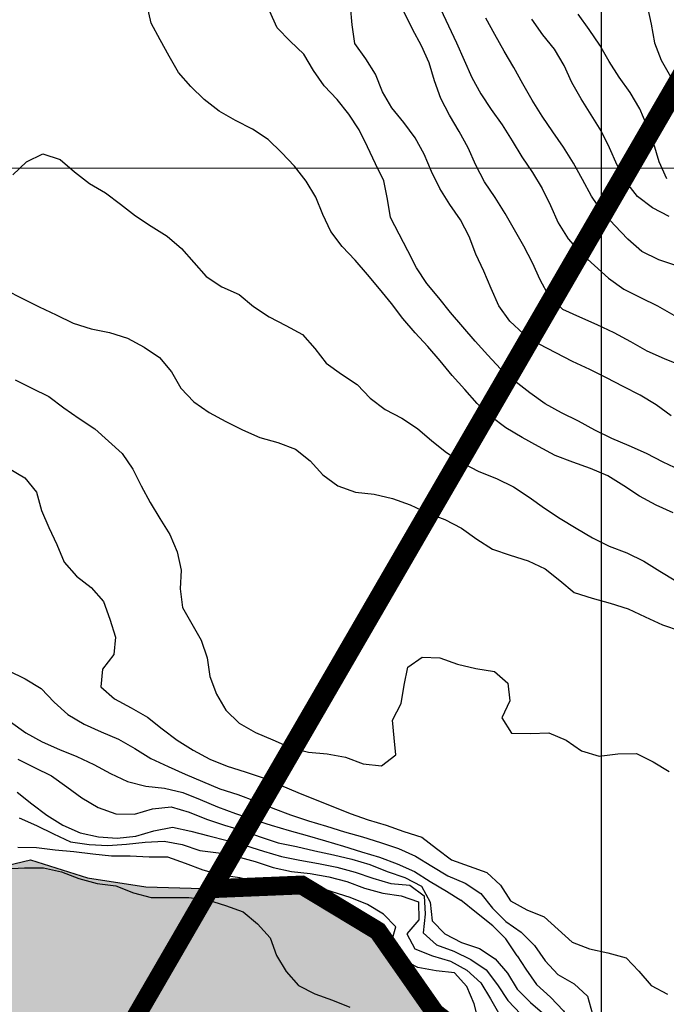
# Model space of a CAD drawing. Extents: x 234521 to 236649, y 8079400 to 8081400.
# Drawn here: x 235438 to 235507, y 8080511 to 8080616 of the extents above; entities that cross this region are included whole.
import ezdxf

# ---------------------------------------------------------------- set-up
doc = ezdxf.new("R2010")
doc.units = 0
doc.linetypes.add('CENTER2', pattern=[1.125, 0.75, -0.125, 0.125, -0.125])
doc.layers.get('0').update_dxf_attribs({"color": 2, "linetype": 'CONTINUOUS'})
for name, color, linetype in [('AGUA', 131, 'CONTINUOUS'), ('CURVAS ESCONDIDAS', 252, 'CONTINUOUS'), ('EIXO', 6, 'CENTER2'), ('MALHA_UTM', 7, 'CONTINUOUS'), ('MARGEM DIREITA', 160, 'CONTINUOUS')]:
    doc.layers.add(name, color=color, linetype=linetype)

msp = doc.modelspace()

# ---------------------------------------------------------------- hatches: boundary and pattern name
at = {"layer": 'AGUA', "linetype": 'Continuous'}
msp.add_hatch(color=256, dxfattribs=at).paths.add_polyline_path([(235965.65, 8080202.04), (235980.22, 8080198.38), (235992.2, 8080198.07), (236004.77, 8080198.21), (236018.97, 8080200.68), (236025.15, 8080203.03), (236033.99, 8080207.32), (236038.02, 8080215.37), (236038.23, 8080223.1), (236038.73, 8080233.03), (236041.19, 8080239.03), (236045.53, 8080242.45), (236053.84, 8080245.67), (236066.69, 8080247.15), (236077.7, 8080250.23), (236092.57, 8080253.64), (236102.91, 8080255.05), (236119.31, 8080255.6), (236145.09, 8080258.92), (236170.02, 8080265.09), (236195.15, 8080268.16), (236222.62, 8080269.32), (236248.22, 8080267.03), (236276.55, 8080267.38), (236301.92, 8080267.63), (236328.71, 8080272.86), (236353.58, 8080270.25), (236378.58, 8080263.95), (236402.19, 8080252.63), (236429.26, 8080249.56), (236454.37, 8080247.42), (236480.3, 8080249.39), (236505.6, 8080258.82), (236529.98, 8080267.66), (236552.7, 8080282.14), (236576.72, 8080292.7), (236600, 8080302.77), (236600, 8080372.75), (236589.52, 8080366.52), (236570.49, 8080348.89), (236547.91, 8080334.91), (236524.1, 8080325.6), (236499.13, 8080315.38), (236473.82, 8080310.37), (236446.08, 8080305.52), (236419.75, 8080303.19), (236393.36, 8080303.55), (236367.58, 8080306.81), (236344.25, 8080317.49), (236318.93, 8080323.37), (236296.8, 8080336.03), (236275.24, 8080322.45), (236250.65, 8080317.25), (236225.4, 8080314.39), (236198.57, 8080312.24), (236173.42, 8080312.25), (236148.27, 8080310.21), (236123.69, 8080303.48), (236098.05, 8080298.6), (236071.11, 8080297.9), (236045.65, 8080300.88), (236019.8, 8080304), (235994.82, 8080297.55), (235971.45, 8080285.38), (235946.09, 8080276.4), (235922.35, 8080267.44), (235896.39, 8080259.41), (235870.99, 8080249.78), (235848.38, 8080238.79), (235825.69, 8080224.91), (235800.64, 8080209.78), (235800, 8080209.14), (235790.72, 8080199.86), (235765.67, 8080177.42), (235742.29, 8080165.44), (235728.19, 8080158.12), (235726.29, 8080156.52), (235723.95, 8080154.09), (235724.93, 8080149.8), (235726.27, 8080142.42), (235723.77, 8080137.43), (235717.7, 8080135.53), (235714.11, 8080135.9), (235707.92, 8080137.1), (235704.21, 8080138.49), (235697.73, 8080141.96), (235695.74, 8080139.51), (235694.93, 8080136.46), (235696.69, 8080134.71), (235697.07, 8080128.39), (235691.01, 8080126.9), (235687.2, 8080127.4), (235679.44, 8080128.12), (235668.16, 8080136.48), (235663.43, 8080141.03), (235657.23, 8080146.31), (235648.73, 8080148.75), (235640.13, 8080153.77), (235634.78, 8080156.04), (235632.19, 8080157.44), (235627.27, 8080158.09), (235624.38, 8080155.25), (235620.35, 8080153.33), (235619.45, 8080155.93), (235622.67, 8080158.76), (235625, 8080161.68), (235625.87, 8080165.79), (235625.39, 8080170.09), (235625.19, 8080172.38), (235620.44, 8080176.62), (235617.53, 8080179.52), (235612.95, 8080179.87), (235608.34, 8080180.82), (235606.2, 8080182.06), (235604.24, 8080182.61), (235603.75, 8080186.63), (235603.94, 8080191.37), (235605.34, 8080196.19), (235607.27, 8080204.65), (235608.94, 8080220.98), (235609.46, 8080223.39), (235608.56, 8080229.76), (235606.13, 8080244.73), (235604.04, 8080255.27), (235601.95, 8080256.82), (235600.49, 8080264.24), (235598.87, 8080270.29), (235586.56, 8080294.63), (235583.5, 8080307.27), (235578.8, 8080311.66), (235576.15, 8080321.29), (235573.77, 8080324.67), (235570.04, 8080342.71), (235568.56, 8080359.12), (235568.25, 8080375.34), (235570.02, 8080380.05), (235570.49, 8080391.09), (235566.83, 8080415.17), (235564.64, 8080417.7), (235564.29, 8080422.26), (235565.7, 8080424.12), (235563.05, 8080431.32), (235562.43, 8080434.6), (235559.6, 8080438.04), (235559, 8080440.9), (235555.81, 8080446.44), (235555.49, 8080449.56), (235549.89, 8080453.22), (235547.81, 8080456.66), (235545.75, 8080458.87), (235543.12, 8080461.2), (235540.09, 8080462.65), (235538.12, 8080463.9), (235533.93, 8080465.77), (235515.38, 8080473.11), (235506.64, 8080475.22), (235499.06, 8080477.89), (235493.43, 8080483.61), (235485.76, 8080496.1), (235485.64, 8080503.1), (235485.5, 8080507.91), (235482.37, 8080510.32), (235476.3, 8080519.01), (235468.22, 8080523.89), (235458.89, 8080523.5), (235451.67, 8080523.69), (235445.51, 8080524.66), (235439.46, 8080526.57), (235432.03, 8080524.79), (235426.38, 8080523.08), (235423.58, 8080525.53), (235418.45, 8080524.09), (235415.7, 8080525.05), (235404.79, 8080527.1), (235401.12, 8080528.76), (235397.68, 8080528.23), (235387.98, 8080536.12), (235376.29, 8080535.8), (235367.98, 8080538.5), (235359.63, 8080543.21), (235350.65, 8080549.59), (235343.47, 8080551.24), (235335.53, 8080558.12), (235329.84, 8080564.25), (235322.35, 8080567.89), (235317.84, 8080576.28), (235315.73, 8080581.97), (235313.22, 8080584.37), (235306.57, 8080592.38), (235301.72, 8080599.65), (235298.14, 8080603.77), (235292.78, 8080611.25), (235287.33, 8080617.62), (235281.73, 8080623.99), (235273.75, 8080630.65), (235265.28, 8080637.42), (235257.77, 8080638.64), (235255.66, 8080642.04), (235250.03, 8080650.01), (235244.42, 8080650.8), (235243.2, 8080653.41), (235242.46, 8080655.56), (235241.43, 8080657.13), (235240.4, 8080657.13), (235239.62, 8080656.59), (235238.93, 8080654.53), (235237.82, 8080651.13), (235223.88, 8080657.69), (235210.91, 8080657.4), (235202.45, 8080653.91), (235195.1, 8080652.91), (235190, 8080642.01), (235180.38, 8080638), (235173.82, 8080640.87), (235157.2, 8080637.99), (235150.6, 8080629.96), (235139.79, 8080627.93), (235126.63, 8080630.01), (235109.57, 8080621.57), (235100.13, 8080610.43), (235091.16, 8080604.03), (235080.08, 8080581.45), (235079.56, 8080579.1), (235075.2, 8080569.62), (235072.9, 8080563.84), (235069.2, 8080553.72), (235065.94, 8080547.13), (235058.65, 8080540.13), (235055.98, 8080530.8), (235051.37, 8080522.19), (235048.69, 8080518.54), (235053.15, 8080508.61), (235053.15, 8080504.28), (235050, 8080502.92), (235042.09, 8080502.35), (235032.87, 8080501.04), (235029.4, 8080503.25), (235021.97, 8080504.89), (235011.92, 8080505.28), (234978.45, 8080506.1), (234964.24, 8080507.2), (234959.48, 8080506.96), (234957.45, 8080506.6), (234955.34, 8080504.93), (234952.54, 8080501.49), (234949.54, 8080501.96), (234948.3, 8080504.06), (234946.92, 8080506.17), (234944.53, 8080507.04), (234941.55, 8080506.9), (234941.48, 8080506.89), (234937.78, 8080508.85), (234924.23, 8080515.03), (234915.96, 8080517.21), (234901.77, 8080519.6), (234873.88, 8080532.51), (234863.92, 8080538.04), (234841.53, 8080552.23), (234820.64, 8080568.64), (234810.72, 8080592.31), (234806.45, 8080619.33), (234806.08, 8080646.7), (234805.18, 8080672.17), (234809.06, 8080697.38), (234815.53, 8080722.07), (234819.12, 8080747.29), (234821.75, 8080774.7), (234821.92, 8080800.07), (234816.06, 8080824.73), (234809.57, 8080852.81), (234797.56, 8080875.16), (234784.51, 8080898.94), (234772.03, 8080920.88), (234758.68, 8080943.25), (234747.75, 8080966.74), (234735.61, 8080989.08), (234725.57, 8081012.04), (234708.65, 8081032.02), (234691.56, 8080963.52), (234703.22, 8080939.63), (234714.27, 8080917.06), (234728.87, 8080894.78), (234740.47, 8080872.41), (234748.79, 8080847.46), (234758.98, 8080823.4), (234764.92, 8080798.66), (234763.7, 8080773.29), (234764.83, 8080748.25), (234767.17, 8080722.97), (234767.67, 8080697.92), (234754.11, 8080675.67), (234738.66, 8080654.54), (234731.28, 8080630.51), (234733.62, 8080605.39), (234746.11, 8080582.66), (234760.32, 8080561.82), (234756.93, 8080536.92), (234766.56, 8080513.12), (234770.92, 8080507.94), (234774.24, 8080503.99), (234780.88, 8080500.26), (234785.94, 8080497.01), (234792.29, 8080491.96), (234796.65, 8080488.01), (234806.31, 8080481.61), (234810.76, 8080476.6), (234819.27, 8080478.26), (234826.74, 8080480.34), (234831.72, 8080481.34), (234836.55, 8080482), (234842.56, 8080483.45), (234848.42, 8080484.78), (234855.19, 8080486.42), (234867.89, 8080486.37), (234878.46, 8080482), (234881.18, 8080482.8), (234890.15, 8080484.24), (234898.95, 8080483.6), (234900, 8080483.32), (234906.64, 8080481.52), (234913.84, 8080479.6), (234918.8, 8080477.84), (234922.55, 8080475.49), (234929.06, 8080468.84), (234941.55, 8080469.63), (234952.39, 8080470.33), (234956.47, 8080469.73), (234970.9, 8080468.93), (234981.83, 8080462.21), (234993.31, 8080454.88), (235003.1, 8080449.41), (235021.97, 8080443.4), (235028, 8080441.02), (235034.45, 8080442.7), (235041.1, 8080446.48), (235057.95, 8080443.84), (235065.5, 8080443.96), (235072.57, 8080447.25), (235079.88, 8080449.2), (235084.02, 8080451.63), (235088.28, 8080453.33), (235093.16, 8080453.82), (235098.88, 8080453.57), (235108.8, 8080454.83), (235116.09, 8080455.85), (235125.98, 8080464.4), (235134.54, 8080468.37), (235139.75, 8080473.33), (235144.63, 8080478.53), (235148.51, 8080482.41), (235150.73, 8080488.16), (235154.6, 8080492.59), (235162.27, 8080499.51), (235166.59, 8080502.72), (235176.57, 8080510.35), (235181.89, 8080514.56), (235185.43, 8080515.89), (235189.64, 8080517.88), (235191.79, 8080519.91), (235190.42, 8080525.6), (235196.53, 8080528.77), (235203.12, 8080531.18), (235205.86, 8080529.68), (235207.7, 8080527.7), (235210.76, 8080526.17), (235214.89, 8080526.78), (235219.32, 8080527.7), (235221, 8080529.84), (235223.54, 8080532.23), (235234.2, 8080530.96), (235245.79, 8080531.39), (235251.61, 8080532.82), (235259.47, 8080532.59), (235263.22, 8080530.97), (235269.35, 8080528.46), (235277.22, 8080523.98), (235288.01, 8080521.03), (235292.66, 8080524.02), (235299.82, 8080525.31), (235303.95, 8080526.38), (235310.21, 8080529.08), (235313.52, 8080528.69), (235314.96, 8080528.65), (235319.12, 8080528.07), (235319.92, 8080529.32), (235320.52, 8080528.96), (235323.92, 8080529.04), (235324.3, 8080525.8), (235326.16, 8080524.86), (235330.52, 8080522.04), (235333.17, 8080515.58), (235337.05, 8080511.98), (235344.3, 8080509.5), (235353.34, 8080505.82), (235366.59, 8080504.82), (235367.72, 8080505.54), (235372.6, 8080504.18), (235378.65, 8080504.79), (235384.57, 8080504.53), (235392.6, 8080503.06), (235396.47, 8080502.26), (235400.29, 8080500.42), (235404.13, 8080500.32), (235406.85, 8080501.4), (235409.88, 8080502.29), (235413.42, 8080500.39), (235419.96, 8080501.53), (235420.78, 8080498.93), (235422.77, 8080498.97), (235425.53, 8080495.91), (235431.15, 8080494), (235435.87, 8080492.96), (235441.91, 8080491.57), (235446.33, 8080489.54), (235451.58, 8080487.57), (235456.78, 8080482.17), (235456.88, 8080479.57), (235459.63, 8080477.17), (235462.01, 8080475.21), (235463.69, 8080470.57), (235466.41, 8080466.7), (235468.73, 8080461.37), (235472.67, 8080458.04), (235477.6, 8080453.9), (235481.72, 8080450.61), (235487.31, 8080448.18), (235491.08, 8080444.94), (235494.54, 8080438.28), (235498.22, 8080430.37), (235498.56, 8080429.93), (235500.22, 8080424.46), (235501.98, 8080419.5), (235504.61, 8080416.07), (235506.77, 8080409.17), (235512.95, 8080398.95), (235507.87, 8080386.95), (235506.84, 8080382.54), (235505.19, 8080377.66), (235504.96, 8080361.91), (235504.63, 8080356.61), (235498.05, 8080343.89), (235497.69, 8080339.52), (235497.85, 8080334.61), (235498.42, 8080326.43), (235499.33, 8080302.65), (235499.85, 8080286.58), (235499.28, 8080278.98), (235498.8, 8080277.73), (235499.27, 8080267.11), (235499.71, 8080261.97), (235500.39, 8080254.71), (235499.3, 8080253.01), (235499.46, 8080248.95), (235502.79, 8080226.31), (235504.96, 8080220.74), (235507.04, 8080220.15), (235509.31, 8080211.48), (235514.3, 8080204.66), (235518.33, 8080200.63), (235522.38, 8080184.59), (235522.98, 8080175.22), (235526.49, 8080169.69), (235531, 8080166.15), (235531.42, 8080165.82), (235535.76, 8080162.24), (235539.07, 8080159.3), (235548.27, 8080148.58), (235554.38, 8080144.29), (235561.31, 8080143.13), (235568.62, 8080144.34), (235572.85, 8080145.33), (235578.94, 8080146.32), (235585.34, 8080145.62), (235588.16, 8080139.31), (235589.98, 8080135.51), (235590.2, 8080135.15), (235592.78, 8080122.56), (235592.26, 8080118.64), (235591.24, 8080115.1), (235587.61, 8080108.81), (235587.59, 8080105.18), (235587.83, 8080100.41), (235585.78, 8080097.43), (235582.72, 8080094.57), (235576.97, 8080082.58), (235569.54, 8080062.25), (235563.76, 8080044.93), (235558.26, 8080032.84), (235558.53, 8080030.37), (235560.19, 8080021.85), (235563.23, 8080013.2), (235564.88, 8080009.07), (235567.08, 8080006.88), (235568.82, 8080006.88), (235568.3, 8080008.87), (235569.1, 8080007.41), (235569.28, 8080008.52), (235569.56, 8080012.1), (235567.36, 8080023.09), (235567.08, 8080027.76), (235569.28, 8080035.46), (235573.69, 8080046.18), (235579.46, 8080056.07), (235583.61, 8080068.86), (235586.09, 8080076.83), (235592.15, 8080083.42), (235595.34, 8080086.87), (235599.22, 8080087.53), (235600.56, 8080087.38), (235602.32, 8080087.2), (235615.68, 8080076.39), (235620, 8080073.47), (235628.15, 8080070.47), (235638.08, 8080069.54), (235649.87, 8080066.21), (235671.48, 8080061.5), (235685.43, 8080061.3), (235694.08, 8080063.46), (235705.87, 8080067.19), (235713.73, 8080069.94), (235725.89, 8080076.44), (235737.28, 8080083), (235751.2, 8080094.97), (235757.88, 8080101.25), (235766.68, 8080110.65), (235770.12, 8080118.54), (235771.72, 8080123.69), (235775.23, 8080130.6), (235784.26, 8080139.16), (235791.67, 8080142.64), (235796.59, 8080144.28), (235802.33, 8080146.73), (235805.61, 8080154.93), (235817.49, 8080162.72), (235826.1, 8080163.54), (235836.76, 8080166), (235844.14, 8080168.46), (235850.69, 8080172.56), (235861.62, 8080176.69), (235872.83, 8080180.76), (235881.03, 8080183.22), (235886.96, 8080187.74), (235912.45, 8080196.35), (235940.46, 8080202.48)])

# ---------------------------------------------------------------- linework, layer by layer
at = {"color": 100, "const_width": 2}
msp.add_lwpolyline([(235547.17, 8080457.34), (235545.75, 8080458.87), (235543.12, 8080461.2), (235540.09, 8080462.65), (235538.12, 8080463.9), (235533.93, 8080465.77), (235515.38, 8080473.11), (235506.64, 8080475.22), (235499.06, 8080477.89), (235493.43, 8080483.61), (235493.43, 8080483.61), (235488.67, 8080491.34), (235485.76, 8080496.1), (235485.5, 8080507.91), (235482.37, 8080510.32), (235476.3, 8080519.01), (235468.22, 8080523.89), (235458.74, 8080523.5), (235587.42, 8080745.67)], dxfattribs=at)
at = {"layer": 'CURVAS ESCONDIDAS', "color": 250, "elevation": 760}
msp.add_lwpolyline([(235491.09, 8080516.37), (235489.88, 8080518.19), (235488.51, 8080519.56), (235486.77, 8080520.94), (235485.09, 8080522.28)], dxfattribs=at)
at = {"layer": 'CURVAS ESCONDIDAS'}
for points in [[(235507.65, 8080563.42, 766), (235505.82, 8080564.22, 766), (235504.06, 8080565.17, 766), (235502.39, 8080566.28, 766), (235500.71, 8080567.34, 766), (235498.87, 8080568.13, 766), (235496.98, 8080568.79, 766), (235495.12, 8080569.5, 766), (235493.35, 8080570.44, 766), (235491.61, 8080571.42, 766), (235489.89, 8080572.44, 766), (235488.29, 8080573.63, 766), (235486.85, 8080575.02, 766), (235485.53, 8080576.52, 766), (235484.2, 8080578.01, 766), (235482.92, 8080579.54, 766), (235481.62, 8080581.06, 766), (235480.25, 8080582.52, 766), (235478.95, 8080584.04, 766), (235477.75, 8080585.64, 766), (235476.49, 8080587.19, 766), (235475.21, 8080588.72, 766), (235473.91, 8080590.24, 766), (235472.52, 8080591.68, 766), (235471.33, 8080593.28, 766), (235470.47, 8080595.08, 766), (235469.73, 8080596.93, 766), (235468.7, 8080598.64, 766), (235467.45, 8080600.21, 766), (235466.08, 8080601.67, 766), (235464.66, 8080603.07, 766), (235462.99, 8080604.16, 766), (235461.21, 8080605.07, 766), (235459.48, 8080606.08, 766), (235457.89, 8080607.29, 766), (235456.46, 8080608.67, 766), (235455.15, 8080610.18, 766), (235454.16, 8080611.91, 766), (235453.19, 8080613.66, 766), (235452.24, 8080615.42, 766), (235451.83, 8080617.3, 766)], [(235507.44, 8080573.7, 768), (235505.84, 8080574.89, 768), (235504.13, 8080575.92, 768), (235502.34, 8080576.83, 768), (235500.57, 8080577.76, 768), (235498.78, 8080578.64, 768), (235496.96, 8080579.48, 768), (235495.19, 8080580.4, 768), (235493.41, 8080581.31, 768), (235491.75, 8080582.42, 768), (235490.29, 8080583.78, 768), (235489.14, 8080585.41, 768), (235488.33, 8080587.24, 768), (235487.55, 8080589.07, 768), (235486.7, 8080590.89, 768), (235486, 8080592.76, 768), (235485.06, 8080594.52, 768), (235483.93, 8080596.17, 768), (235482.87, 8080597.87, 768), (235482, 8080599.66, 768), (235481.2, 8080601.49, 768), (235480.25, 8080603.25, 768), (235479.05, 8080604.85, 768), (235477.8, 8080606.41, 768), (235476.78, 8080608.11, 768), (235476.06, 8080609.98, 768), (235475.01, 8080611.64, 768), (235473.87, 8080613.27, 768), (235473.58, 8080615.23, 768), (235473.4, 8080617.23, 768)], [(235504.88, 8080617.24, 774), (235505.29, 8080615.29, 774), (235505.65, 8080613.32, 774), (235506.35, 8080611.47, 774), (235507.36, 8080609.74, 774)], [(235508.39, 8080567.95, 767), (235506.58, 8080568.81, 767), (235504.8, 8080569.7, 767), (235502.98, 8080570.54, 767), (235501.13, 8080571.3, 767), (235499.34, 8080572.19, 767), (235497.58, 8080573.14, 767), (235495.8, 8080574.04, 767), (235494.05, 8080575, 767), (235492.41, 8080576.14, 767), (235490.84, 8080577.38, 767), (235489.33, 8080578.7, 767), (235487.96, 8080580.15, 767), (235486.62, 8080581.64, 767), (235485.31, 8080583.15, 767), (235484.02, 8080584.68, 767), (235482.77, 8080586.23, 767), (235481.49, 8080587.77, 767), (235480.39, 8080589.44, 767), (235479.49, 8080591.22, 767), (235478.56, 8080593, 767), (235477.65, 8080594.76, 767), (235477.32, 8080596.71, 767), (235476.92, 8080598.66, 767), (235476.04, 8080600.46, 767), (235475.22, 8080602.28, 767), (235474.32, 8080604.07, 767), (235473.23, 8080605.74, 767), (235471.98, 8080607.3, 767), (235470.59, 8080608.74, 767), (235469.47, 8080610.39, 767), (235468.46, 8080612.11, 767), (235467.01, 8080613.49, 767), (235465.62, 8080614.91, 767), (235464.81, 8080616.72, 767)], [(235508.56, 8080579.02, 769), (235506.71, 8080579.78, 769), (235504.88, 8080580.59, 769), (235503.13, 8080581.56, 769), (235501.39, 8080582.54, 769), (235499.58, 8080583.39, 769), (235497.75, 8080584.2, 769), (235495.93, 8080585.02, 769), (235494.49, 8080586.39, 769), (235493.53, 8080588.14, 769), (235492.72, 8080589.96, 769), (235491.8, 8080591.74, 769), (235490.8, 8080593.47, 769), (235489.81, 8080595.21, 769), (235488.76, 8080596.91, 769), (235487.63, 8080598.56, 769), (235486.71, 8080600.33, 769), (235485.9, 8080602.16, 769), (235484.94, 8080603.92, 769), (235483.92, 8080605.63, 769), (235483, 8080607.41, 769), (235482.31, 8080609.29, 769), (235481.74, 8080611.2, 769), (235480.92, 8080613.02, 769), (235479.97, 8080614.77, 769), (235479.11, 8080616.58, 769)], [(235506.98, 8080598.89, 773), (235506.14, 8080600.69, 773), (235505.57, 8080602.61, 773), (235504.86, 8080604.47, 773), (235504.09, 8080606.32, 773), (235503.07, 8080608.04, 773), (235501.91, 8080609.67, 773), (235500.83, 8080611.34, 773), (235499.84, 8080613.08, 773), (235498.74, 8080614.74, 773), (235497.56, 8080616.36, 773)], [(235508.02, 8080589.66, 771), (235506.12, 8080590.29, 771), (235504.32, 8080591.15, 771), (235502.83, 8080592.47, 771), (235501.44, 8080593.91, 771), (235500.1, 8080595.39, 771), (235498.98, 8080597.04, 771), (235498.03, 8080598.8, 771), (235497.07, 8080600.56, 771), (235496, 8080602.25, 771), (235494.87, 8080603.89, 771), (235493.72, 8080605.54, 771), (235492.66, 8080607.23, 771), (235491.67, 8080608.97, 771), (235490.72, 8080610.72, 771), (235489.7, 8080612.45, 771), (235488.73, 8080614.2, 771), (235487.76, 8080615.95, 771)], [(235507.21, 8080594.87, 772), (235505.44, 8080595.79, 772), (235503.85, 8080597, 772), (235502.63, 8080598.59, 772), (235501.7, 8080600.35, 772), (235500.89, 8080602.18, 772), (235499.99, 8080603.97, 772), (235498.95, 8080605.68, 772), (235497.89, 8080607.37, 772), (235496.9, 8080609.11, 772), (235496.07, 8080610.93, 772), (235495.04, 8080612.64, 772), (235493.79, 8080614.19, 772), (235492.65, 8080615.83, 772)], [(235436.8, 8080587.1, 764), (235438.58, 8080586.19, 764), (235440.36, 8080585.3, 764), (235442.18, 8080584.45, 764), (235443.97, 8080583.57, 764), (235445.88, 8080582.97, 764), (235447.84, 8080582.58, 764), (235449.73, 8080581.96, 764), (235451.49, 8080581.01, 764), (235453.15, 8080579.9, 764), (235454.42, 8080578.38, 764), (235455.4, 8080576.64, 764), (235456.76, 8080575.21, 764), (235458.39, 8080574.06, 764), (235460.16, 8080573.12, 764), (235461.94, 8080572.23, 764), (235463.77, 8080571.42, 764), (235465.69, 8080570.87, 764), (235467.56, 8080570.16, 764), (235469.12, 8080568.93, 764), (235470.46, 8080567.46, 764), (235472.05, 8080566.27, 764), (235473.92, 8080565.62, 764), (235475.91, 8080565.38, 764), (235477.85, 8080564.94, 764), (235479.73, 8080564.26, 764), (235481.55, 8080563.43, 764), (235483.42, 8080562.71, 764), (235485.18, 8080561.8, 764), (235486.79, 8080560.62, 764), (235488.46, 8080559.54, 764), (235490.35, 8080558.9, 764), (235492.26, 8080558.32, 764), (235494.05, 8080557.47, 764), (235495.61, 8080556.24, 764), (235497.14, 8080554.97, 764), (235499.04, 8080554.34, 764), (235500.96, 8080553.81, 764), (235502.87, 8080553.23, 764), (235504.68, 8080552.37, 764), (235506.49, 8080551.53, 764), (235508.38, 8080550.88, 764)], [(235437.81, 8080577.53, 763), (235439.6, 8080576.65, 763), (235441.4, 8080575.78, 763), (235442.98, 8080574.57, 763), (235444.62, 8080573.42, 763), (235446.28, 8080572.33, 763), (235447.71, 8080571.01, 763), (235449.18, 8080569.7, 763), (235450.29, 8080568.05, 763), (235451.2, 8080566.27, 763), (235452.13, 8080564.5, 763), (235453.18, 8080562.8, 763), (235454.24, 8080561.1, 763), (235455.02, 8080559.26, 763), (235455.42, 8080557.32, 763), (235455.33, 8080555.33, 763), (235455.57, 8080553.36, 763), (235456.55, 8080551.62, 763), (235457.57, 8080549.9, 763), (235458.2, 8080548.02, 763), (235458.49, 8080546.04, 763), (235459.18, 8080544.17, 763), (235460.18, 8080542.44, 763), (235461.59, 8080541.08, 763), (235463.33, 8080540.1, 763), (235465.17, 8080539.32, 763), (235466.99, 8080538.5, 763), (235468.93, 8080538.01, 763), (235470.91, 8080537.81, 763), (235472.87, 8080537.48, 763), (235474.73, 8080536.75, 763), (235476.69, 8080536.56, 763), (235478.22, 8080537.7, 763), (235478.03, 8080539.53, 763), (235477.87, 8080541.39, 763), (235478.79, 8080543.15, 763), (235479.11, 8080545.1, 763), (235479.48, 8080547.01, 763), (235481, 8080548.07, 763), (235482.89, 8080548, 763), (235484.77, 8080547.34, 763), (235486.71, 8080546.88, 763), (235488.68, 8080546.56, 763), (235490.11, 8080545.34, 763), (235490.29, 8080543.44, 763), (235489.47, 8080541.63, 763), (235490.49, 8080540.01, 763), (235492.49, 8080539.98, 763), (235494.46, 8080540.05, 763), (235496.27, 8080539.28, 763), (235497.91, 8080538.15, 763), (235499.8, 8080537.57, 763), (235501.78, 8080537.83, 763), (235503.75, 8080537.87, 763), (235505.51, 8080536.96, 763), (235507.22, 8080535.93, 763)], [(235437.12, 8080568.16, 762), (235438.83, 8080567.12, 762), (235440.09, 8080565.6, 762), (235440.61, 8080563.67, 762), (235441.38, 8080561.84, 762), (235442.24, 8080560.04, 762), (235443.02, 8080558.19, 762), (235444.31, 8080556.69, 762), (235445.89, 8080555.47, 762), (235447.2, 8080553.98, 762), (235447.87, 8080552.11, 762), (235448.45, 8080550.2, 762), (235448.3, 8080548.38, 762), (235447.08, 8080546.8, 762), (235446.92, 8080544.94, 762), (235448.37, 8080543.65, 762), (235450.12, 8080542.69, 762), (235451.86, 8080541.72, 762), (235453.41, 8080540.46, 762), (235455.01, 8080539.26, 762), (235456.71, 8080538.2, 762), (235458.47, 8080537.25, 762), (235460.32, 8080536.51, 762), (235462.23, 8080535.92, 762), (235464.12, 8080535.27, 762), (235465.96, 8080534.5, 762), (235467.81, 8080533.72, 762), (235469.66, 8080532.98, 762), (235471.51, 8080532.21, 762), (235473.38, 8080531.5, 762), (235475.26, 8080530.82, 762), (235477.17, 8080530.24, 762), (235479.05, 8080529.57, 762), (235480.96, 8080528.96, 762), (235482.51, 8080527.78, 762), (235484.11, 8080526.58, 762), (235485.98, 8080525.9, 762), (235487.85, 8080525.21, 762), (235489.32, 8080523.89, 762), (235490.38, 8080522.2, 762), (235492.11, 8080521.26, 762), (235493.95, 8080520.5, 762), (235495.44, 8080519.17, 762), (235496.91, 8080517.83, 762), (235498.76, 8080517.12, 762), (235500.71, 8080516.67, 762), (235502.64, 8080516.17, 762), (235504.01, 8080514.74, 762), (235505.31, 8080513.22, 762), (235507.05, 8080512.3, 762)], [(235437.07, 8080546.66, 761), (235438.88, 8080545.8, 761), (235440.59, 8080544.77, 761), (235441.94, 8080543.32, 761), (235443.42, 8080541.98, 761), (235445.13, 8080540.97, 761), (235446.96, 8080540.17, 761), (235448.79, 8080539.38, 761), (235450.51, 8080538.37, 761), (235452.22, 8080537.33, 761), (235454.04, 8080536.49, 761), (235455.86, 8080535.67, 761), (235457.69, 8080534.87, 761), (235459.54, 8080534.12, 761), (235461.44, 8080533.49, 761), (235463.31, 8080532.78, 761), (235465.17, 8080532.04, 761), (235467.05, 8080531.35, 761), (235468.94, 8080530.72, 761), (235470.86, 8080530.14, 761), (235472.77, 8080529.55, 761), (235474.69, 8080528.99, 761), (235476.6, 8080528.42, 761), (235478.49, 8080527.75, 761), (235480.31, 8080526.94, 761), (235482.02, 8080525.9, 761), (235483.72, 8080524.85, 761), (235485.56, 8080524.08, 761), (235487.22, 8080522.98, 761), (235488.47, 8080521.43, 761), (235489.87, 8080520.03, 761), (235491.5, 8080518.88, 761), (235492.91, 8080517.48, 761), (235494.04, 8080515.83, 761), (235495.4, 8080514.39, 761), (235497.13, 8080513.39, 761), (235498.53, 8080512.08, 761), (235499.07, 8080510.19, 761)], [(235437.31, 8080541.22, 760), (235438.94, 8080540.05, 760), (235440.7, 8080539.1, 760), (235442.52, 8080538.29, 760), (235444.38, 8080537.54, 760), (235446.18, 8080536.69, 760), (235447.95, 8080535.74, 760), (235449.75, 8080534.87, 760), (235451.68, 8080534.39, 760), (235453.67, 8080534.19, 760), (235455.61, 8080533.72, 760), (235457.46, 8080532.97, 760), (235459.3, 8080532.19, 760), (235461.18, 8080531.5, 760), (235463.06, 8080530.83, 760), (235464.97, 8080530.26, 760), (235466.89, 8080529.68, 760), (235468.81, 8080529.13, 760), (235470.74, 8080528.58, 760), (235472.65, 8080528, 760), (235474.57, 8080527.43, 760), (235476.47, 8080526.83, 760), (235478.36, 8080526.15, 760), (235480.18, 8080525.34, 760), (235481.87, 8080524.27, 760), (235483.59, 8080523.25, 760), (235484.03, 8080522.96, 760)], [(235438.09, 8080537.26, 759), (235439.87, 8080536.36, 759), (235441.67, 8080535.49, 759), (235443.3, 8080534.33, 759), (235444.91, 8080533.14, 759), (235446.63, 8080532.13, 759), (235448.5, 8080531.45, 759), (235450.48, 8080531.43, 759), (235452.4, 8080531.97, 759), (235454.38, 8080532.2, 759), (235456.29, 8080531.63, 759), (235458.13, 8080530.87, 759), (235460.03, 8080530.24, 759), (235461.95, 8080529.67, 759), (235463.83, 8080529, 759), (235465.72, 8080528.36, 759), (235467.68, 8080527.97, 759), (235469.63, 8080527.51, 759), (235471.58, 8080527.08, 759), (235473.54, 8080526.65, 759), (235475.45, 8080526.08, 759), (235477.29, 8080525.32, 759), (235479.17, 8080524.69, 759), (235480.93, 8080523.76, 759), (235481.87, 8080522.08, 759), (235482.08, 8080520.1, 759), (235483.41, 8080518.69, 759), (235485.19, 8080517.8, 759), (235487.07, 8080517.13, 759), (235488.74, 8080516.04, 759), (235490.04, 8080514.52, 759), (235491.1, 8080512.83, 759), (235492.51, 8080511.41, 759), (235494.01, 8080510.09, 759)], [(235438.02, 8080533.74, 758), (235439.6, 8080532.52, 758), (235441.19, 8080531.31, 758), (235442.89, 8080530.26, 758), (235444.71, 8080529.44, 758), (235446.66, 8080529.01, 758), (235448.65, 8080528.86, 758), (235450.63, 8080529.08, 758), (235452.55, 8080529.63, 758), (235454.5, 8080530.05, 758), (235456.45, 8080529.62, 758), (235458.38, 8080529.1, 758), (235460.32, 8080528.62, 758), (235462.25, 8080528.09, 758), (235464.16, 8080527.48, 758), (235466.08, 8080526.93, 758), (235468.03, 8080526.52, 758), (235470, 8080526.17, 758), (235471.96, 8080525.78, 758), (235473.89, 8080525.27, 758), (235475.78, 8080524.6, 758), (235477.69, 8080524.04, 758), (235479.68, 8080523.86, 758), (235481.21, 8080522.75, 758), (235481.33, 8080520.78, 758), (235481.1, 8080518.8, 758), (235482.51, 8080517.54, 758), (235484.38, 8080516.85, 758), (235486.17, 8080515.98, 758), (235487.8, 8080514.88, 758), (235488.98, 8080513.28, 758), (235490.08, 8080511.61, 758), (235491.47, 8080510.18, 758)], [(235438.26, 8080531.01, 757), (235440.09, 8080530.22, 757), (235441.87, 8080529.31, 757), (235443.68, 8080528.49, 757), (235445.66, 8080528.19, 757), (235447.65, 8080528.08, 757), (235449.64, 8080528.22, 757), (235451.63, 8080528.44, 757), (235453.63, 8080528.55, 757), (235455.55, 8080528.2, 757), (235457.42, 8080527.56, 757), (235459.4, 8080527.32, 757), (235461.35, 8080526.9, 757), (235463.28, 8080526.37, 757), (235465.18, 8080525.75, 757), (235467.13, 8080525.33, 757), (235469.12, 8080525.1, 757), (235471.09, 8080524.76, 757), (235473.02, 8080524.27, 757), (235474.9, 8080523.57, 757), (235476.82, 8080523.04, 757), (235478.79, 8080522.75, 757), (235480.63, 8080522.12, 757), (235480.64, 8080520.18, 757), (235479.37, 8080518.72, 757), (235480.24, 8080517.12, 757), (235482.1, 8080516.38, 757), (235484.01, 8080515.8, 757), (235485.75, 8080514.83, 757), (235487.23, 8080513.5, 757), (235488.25, 8080511.8, 757), (235489.25, 8080510.07, 757)]]:
    msp.add_polyline3d(points, dxfattribs=at)
at = {"layer": 'CURVAS ESCONDIDAS', "color": 250}
for points in [[(235482.95, 8080616.94, 770), (235483.79, 8080615.12, 770), (235484.64, 8080613.31, 770), (235485.46, 8080611.49, 770), (235486.26, 8080609.66, 770), (235487.22, 8080607.9, 770), (235488.33, 8080606.24, 770), (235489.48, 8080604.6, 770), (235490.55, 8080602.92, 770), (235491.59, 8080601.21, 770), (235492.7, 8080599.55, 770), (235493.75, 8080597.84, 770), (235494.61, 8080596.04, 770), (235495.44, 8080594.22, 770), (235496.49, 8080592.52, 770), (235497.82, 8080591.03, 770), (235499.3, 8080589.68, 770), (235500.76, 8080588.32, 770), (235502.39, 8080587.17, 770), (235504.18, 8080586.27, 770), (235505.98, 8080585.39, 770), (235507.71, 8080584.4, 770)], [(235437.31, 8080541.22, 760), (235438.94, 8080540.05, 760), (235440.7, 8080539.1, 760), (235442.52, 8080538.29, 760), (235444.38, 8080537.54, 760), (235446.18, 8080536.69, 760), (235447.95, 8080535.74, 760), (235449.75, 8080534.87, 760), (235451.68, 8080534.39, 760), (235453.67, 8080534.19, 760), (235455.61, 8080533.72, 760), (235457.46, 8080532.97, 760), (235459.3, 8080532.19, 760), (235461.18, 8080531.5, 760), (235463.06, 8080530.83, 760), (235464.97, 8080530.26, 760), (235466.89, 8080529.68, 760), (235468.81, 8080529.13, 760), (235470.74, 8080528.58, 760), (235472.65, 8080528, 760), (235474.57, 8080527.43, 760), (235476.47, 8080526.83, 760), (235478.36, 8080526.15, 760), (235480.18, 8080525.34, 760), (235481.87, 8080524.27, 760), (235483.59, 8080523.25, 760), (235485.09, 8080522.28, 760)], [(235436.81, 8080525.62, 755), (235438.81, 8080525.73, 755), (235440.81, 8080525.73, 755), (235442.72, 8080525.29, 755), (235444.58, 8080524.57, 755), (235446.51, 8080524.04, 755), (235448.5, 8080523.79, 755), (235450.36, 8080523.07, 755), (235452.26, 8080522.55, 755), (235454.26, 8080522.55, 755), (235456.26, 8080522.55, 755), (235458.23, 8080522.32, 755), (235460.14, 8080521.73, 755), (235462.02, 8080521.04, 755), (235463.53, 8080519.76, 755), (235464.86, 8080518.27, 755), (235465.55, 8080516.4, 755), (235466.57, 8080514.7, 755), (235467.89, 8080513.21, 755), (235469.61, 8080512.33, 755), (235471.49, 8080511.65, 755), (235473.34, 8080510.91, 755)], [(235491.09, 8080516.37, 760), (235492, 8080514.95, 760), (235493.15, 8080513.32, 760), (235494.62, 8080511.97, 760), (235496.01, 8080510.54, 760), (235497.04, 8080508.85, 760), (235497.72, 8080506.97, 760), (235498.88, 8080505.36, 760), (235500.43, 8080504.1, 760), (235502.01, 8080502.88, 760), (235503.53, 8080501.59, 760), (235505.04, 8080500.29, 760), (235506.35, 8080498.78, 760), (235507.41, 8080497.09, 760)]]:
    msp.add_polyline3d(points, dxfattribs=at)
at = {"layer": 'CURVAS ESCONDIDAS', "color": 250, "linetype": 'Continuous'}
msp.add_polyline3d([(235437.56, 8080599.31, 765), (235439.01, 8080600.68, 765), (235440.77, 8080601.52, 765), (235442.59, 8080600.92, 765), (235444.11, 8080599.61, 765), (235445.69, 8080598.4, 765), (235447.42, 8080597.4, 765), (235449, 8080596.18, 765), (235450.58, 8080594.95, 765), (235452.25, 8080593.86, 765), (235453.94, 8080592.79, 765), (235455.46, 8080591.49, 765), (235456.77, 8080589.99, 765), (235458.1, 8080588.51, 765), (235459.75, 8080587.42, 765), (235461.58, 8080586.6, 765), (235463.11, 8080585.34, 765), (235464.77, 8080584.24, 765), (235466.53, 8080583.29, 765), (235468.29, 8080582.35, 765), (235469.6, 8080580.86, 765), (235470.83, 8080579.3, 765), (235472.45, 8080578.13, 765), (235474.11, 8080577.03, 765), (235475.5, 8080575.6, 765), (235477.07, 8080574.37, 765), (235478.85, 8080573.47, 765), (235480.5, 8080572.36, 765), (235482.03, 8080571.06, 765), (235483.59, 8080569.82, 765), (235485.25, 8080568.71, 765), (235487.03, 8080567.8, 765), (235488.88, 8080567.05, 765), (235490.69, 8080566.19, 765), (235492.36, 8080565.09, 765), (235493.98, 8080563.92, 765), (235495.64, 8080562.81, 765), (235497.36, 8080561.79, 765), (235499.07, 8080560.75, 765), (235500.86, 8080559.87, 765), (235502.73, 8080559.15, 765), (235504.52, 8080558.27, 765), (235506.22, 8080557.22, 765), (235507.93, 8080556.19, 765)], dxfattribs=at)
at = {"layer": 'CURVAS ESCONDIDAS', "color": 253}
msp.add_polyline3d([(235487, 8080509.33, 756), (235486.51, 8080511.26, 756), (235485.74, 8080513.1, 756), (235484.45, 8080514.55, 756), (235482.49, 8080514.78, 756), (235480.53, 8080515.13, 756), (235478.77, 8080516.04, 756), (235477.73, 8080517.73, 756), (235478.2, 8080519.44, 756), (235476.91, 8080520.8, 756), (235475.2, 8080521.81, 756), (235473.36, 8080522.58, 756), (235471.44, 8080523.15, 756), (235469.55, 8080523.8, 756), (235467.61, 8080524.26, 756), (235465.61, 8080524.23, 756), (235463.61, 8080524.2, 756), (235461.66, 8080524.64, 756), (235459.69, 8080524.93, 756), (235457.77, 8080525.47, 756), (235455.89, 8080526.16, 756), (235454.02, 8080526.84, 756), (235452.02, 8080526.84, 756), (235450.03, 8080526.94, 756), (235448.04, 8080526.94, 756), (235446.05, 8080527.18, 756), (235444.06, 8080527.41, 756), (235442.07, 8080527.6, 756), (235440.09, 8080527.82, 756), (235438.09, 8080527.86, 756)], dxfattribs=at)
at = {"layer": 'EIXO', "ltscale": 10, "const_width": 2, "flags": 128}
msp.add_lwpolyline([(235587.56, 8080746.44), (235421.45, 8080459.53)], dxfattribs=at)
at = {"layer": 'MALHA_UTM', "lineweight": 5}
msp.add_line((236200, 8080600), (234566.13, 8080600), dxfattribs=at)
at = {"layer": 'MALHA_UTM'}
msp.add_lwpolyline([(235500, 8080800), (235500, 8080096.15)], dxfattribs=at)
at = {"layer": 'MARGEM DIREITA'}
msp.add_lwpolyline([(235432.03, 8080524.79), (235439.46, 8080526.57), (235445.51, 8080524.66), (235451.67, 8080523.69), (235458.89, 8080523.5), (235468.22, 8080523.89), (235476.3, 8080519.01), (235482.37, 8080510.32)], dxfattribs=at)

doc.saveas('drawing.dxf')
